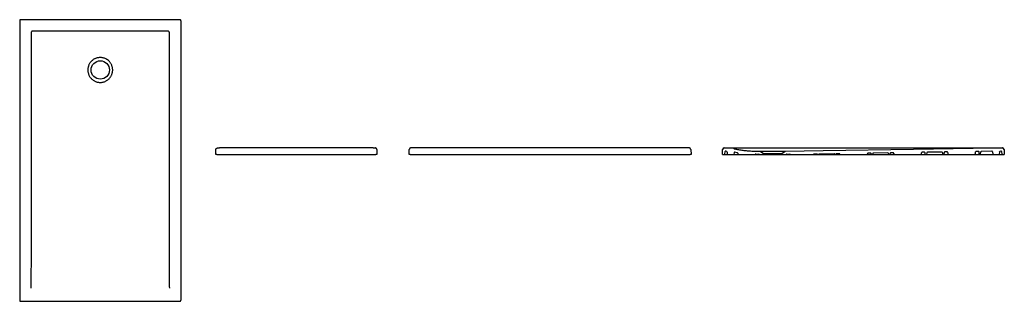
# Model space of a CAD drawing. Units: millimetres. Extents: x 5624.79 to 5629.68, y 3608.54 to 3609.94.
import ezdxf

# ---------------------------------------------------------------- set-up
doc = ezdxf.new("R2010")
doc.units = ezdxf.units.MM
doc.layers.add('SANINDUSA', color=3, linetype='Continuous')

msp = doc.modelspace()

# ---------------------------------------------------------------- linework, layer by layer
at = {"layer": 'SANINDUSA'}
for p, q in [((5624.7891, 3609.9338), (5624.7891, 3608.5438)), ((5625.5841, 3609.9388), (5624.7941, 3609.9388)), ((5625.5891, 3609.9338), (5625.5891, 3609.9325)), ((5625.5891, 3609.9325), (5625.5891, 3609.9219)), ((5625.5891, 3609.9219), (5625.5891, 3608.5557)), ((5624.8458, 3609.8749), (5624.8457, 3609.8739)), ((5624.8461, 3609.8764), (5624.8458, 3609.8749)), ((5624.8531, 3609.8821), (5624.8515, 3609.8818)), ((5624.8541, 3609.8822), (5624.8531, 3609.8821)), ((5625.5267, 3609.8818), (5625.5251, 3609.8821)), ((5625.5324, 3609.8749), (5625.5321, 3609.8764)), ((5625.5325, 3609.8739), (5625.5324, 3609.8749)), ((5625.7624, 3609.2693), (5625.7636, 3609.2936)), ((5626.5442, 3609.3011), (5625.7805, 3609.3011)), ((5626.5624, 3609.2937), (5626.5624, 3609.2932)), ((5626.5624, 3609.2932), (5626.5624, 3609.2693)), ((5626.7225, 3609.2693), (5626.7238, 3609.2936)), ((5628.1132, 3609.3012), (5626.7318, 3609.3012)), ((5628.1212, 3609.2936), (5628.1225, 3609.2693)), ((5628.2782, 3609.2693), (5628.2795, 3609.2936)), ((5628.2795, 3609.2936), (5628.2795, 3609.2936)), ((5628.2876, 3609.3011), (5629.6688, 3609.3011)), ((5628.3289, 3609.3004), (5628.2876, 3609.3011)), ((5628.2904, 3609.2706), (5628.2919, 3609.2834)), ((5628.2961, 3609.286), (5628.2949, 3609.286)), ((5628.304, 3609.2706), (5628.3029, 3609.2798)), ((5628.3362, 3609.2773), (5628.3354, 3609.2706)), ((5628.352, 3609.2776), (5628.3396, 3609.2798)), ((5628.4827, 3609.2716), (5628.4664, 3609.283)), ((5628.59, 3609.283), (5628.5737, 3609.2716)), ((5628.8332, 3609.272), (5628.7587, 3609.2708)), ((5628.8592, 3609.2725), (5628.8451, 3609.2722)), ((5628.9983, 3609.2706), (5628.9986, 3609.2723)), ((5629.0149, 3609.2751), (5629.0014, 3609.2749)), ((5629.018, 3609.2706), (5629.0178, 3609.2725)), ((5629.0246, 3609.2727), (5629.0244, 3609.2706)), ((5629.1006, 3609.2765), (5629.0275, 3609.2753)), ((5629.104, 3609.2706), (5629.1036, 3609.2739)), ((5629.1104, 3609.2706), (5629.1108, 3609.2741)), ((5629.1266, 3609.277), (5629.1137, 3609.2768)), ((5629.1265, 3609.277), (5629.1137, 3609.2767)), ((5629.13, 3609.2706), (5629.1296, 3609.2744)), ((5629.1296, 3609.2743), (5629.13, 3609.2706)), ((5629.2822, 3609.2796), (5629.27, 3609.2794)), ((5629.286, 3609.2706), (5629.2853, 3609.2769)), ((5629.2932, 3609.2772), (5629.2924, 3609.2706)), ((5629.368, 3609.281), (5629.2961, 3609.2798)), ((5629.3711, 3609.2784), (5629.372, 3609.2706)), ((5629.3793, 3609.2786), (5629.3784, 3609.2706)), ((5629.394, 3609.2815), (5629.3823, 3609.2813)), ((5629.5497, 3609.2841), (5629.5386, 3609.2839)), ((5629.554, 3609.2706), (5629.5527, 3609.2814)), ((5629.5604, 3609.2706), (5629.5617, 3609.2817)), ((5629.6165, 3609.2852), (5629.5646, 3609.2843)), ((5629.6165, 3609.2852), (5629.6165, 3609.2852)), ((5629.6196, 3609.2826), (5629.621, 3609.2706)), ((5629.6688, 3609.3011), (5629.6235, 3609.3003)), ((5629.6535, 3609.2798), (5629.6524, 3609.2706)), ((5629.6614, 3609.286), (5629.6603, 3609.286)), ((5629.6645, 3609.2834), (5629.666, 3609.2706)), ((5629.6769, 3609.2936), (5629.6782, 3609.2693)), ((5629.6769, 3609.2936), (5629.6769, 3609.2936)), ((5625.7674, 3609.2693), (5625.7624, 3609.2693)), ((5625.7674, 3609.2693), (5626.5574, 3609.2693)), ((5626.5624, 3609.2693), (5626.5574, 3609.2693)), ((5626.7275, 3609.2693), (5626.7225, 3609.2693)), ((5626.7275, 3609.2693), (5628.1175, 3609.2693)), ((5628.1225, 3609.2693), (5628.1175, 3609.2693)), ((5628.2782, 3609.2693), (5628.2889, 3609.2693)), ((5628.2889, 3609.2693), (5628.2933, 3609.2693)), ((5628.2933, 3609.2693), (5628.3055, 3609.2693)), ((5628.3055, 3609.2693), (5628.3339, 3609.2693)), ((5628.3339, 3609.2693), (5628.3383, 3609.2693)), ((5628.3383, 3609.2693), (5628.3565, 3609.2693)), ((5628.3565, 3609.2693), (5628.4409, 3609.2693)), ((5628.4409, 3609.2693), (5628.4409, 3609.2693)), ((5628.4411, 3609.2693), (5628.462, 3609.2693)), ((5628.4418, 3609.2696), (5628.4418, 3609.2696)), ((5628.4437, 3609.2703), (5628.4592, 3609.2703)), ((5628.4608, 3609.2698), (5628.4611, 3609.2696)), ((5628.4609, 3609.2693), (5628.4609, 3609.2693)), ((5628.461, 3609.2693), (5628.461, 3609.2693)), ((5628.462, 3609.2693), (5628.4827, 3609.2693)), ((5628.5737, 3609.2716), (5628.4827, 3609.2716)), ((5628.4827, 3609.2693), (5628.4827, 3609.2716)), ((5628.4827, 3609.2693), (5628.5737, 3609.2693)), ((5628.5737, 3609.2716), (5628.5737, 3609.2693)), ((5628.5737, 3609.2693), (5628.5944, 3609.2693)), ((5628.5944, 3609.2693), (5628.6153, 3609.2693)), ((5628.5953, 3609.2696), (5628.5956, 3609.2698)), ((5628.5972, 3609.2703), (5628.6127, 3609.2703)), ((5628.6127, 3609.2703), (5628.6127, 3609.2703)), ((5628.6145, 3609.2696), (5628.6145, 3609.2696)), ((5628.6155, 3609.2693), (5628.7296, 3609.2693)), ((5628.7477, 3609.2706), (5628.7324, 3609.2703)), ((5628.7509, 3609.2693), (5628.7554, 3609.2693)), ((5628.7554, 3609.2693), (5628.8136, 3609.2693)), ((5628.8374, 3609.2693), (5628.841, 3609.2693)), ((5628.841, 3609.2693), (5628.8635, 3609.2693)), ((5628.8635, 3609.2693), (5628.9969, 3609.2693)), ((5628.9969, 3609.2693), (5629.0195, 3609.2693)), ((5629.0195, 3609.2693), (5629.0229, 3609.2693)), ((5629.0229, 3609.2693), (5629.0273, 3609.2693)), ((5629.0273, 3609.2693), (5629.101, 3609.2693)), ((5629.101, 3609.2693), (5629.1055, 3609.2693)), ((5629.1055, 3609.2693), (5629.1089, 3609.2693)), ((5629.1089, 3609.2693), (5629.1102, 3609.2693)), ((5629.1102, 3609.2693), (5629.1315, 3609.2693)), ((5629.1309, 3609.2693), (5629.1309, 3609.2693)), ((5629.1315, 3609.2693), (5629.2649, 3609.2693)), ((5629.2649, 3609.2693), (5629.2862, 3609.2693)), ((5629.2862, 3609.2693), (5629.2875, 3609.2693)), ((5629.2875, 3609.2693), (5629.2909, 3609.2693)), ((5629.2909, 3609.2693), (5629.2953, 3609.2693)), ((5629.2953, 3609.2693), (5629.369, 3609.2693)), ((5629.369, 3609.2693), (5629.3735, 3609.2693)), ((5629.3735, 3609.2693), (5629.3769, 3609.2693)), ((5629.3769, 3609.2693), (5629.3782, 3609.2693)), ((5629.3782, 3609.2693), (5629.3995, 3609.2693)), ((5629.3989, 3609.2693), (5629.3989, 3609.2693)), ((5629.3995, 3609.2693), (5629.5329, 3609.2693)), ((5629.5329, 3609.2693), (5629.5542, 3609.2693)), ((5629.5542, 3609.2693), (5629.5555, 3609.2693)), ((5629.5555, 3609.2693), (5629.5589, 3609.2693)), ((5629.5589, 3609.2693), (5629.5633, 3609.2693)), ((5629.5633, 3609.2693), (5629.618, 3609.2693)), ((5629.618, 3609.2693), (5629.6225, 3609.2693)), ((5629.6225, 3609.2693), (5629.6509, 3609.2693)), ((5629.6509, 3609.2693), (5629.663, 3609.2693)), ((5629.663, 3609.2693), (5629.6675, 3609.2693)), ((5629.6675, 3609.2693), (5629.6782, 3609.2693)), ((5624.7941, 3608.5388), (5625.5841, 3608.5388)), ((5625.5891, 3608.5557), (5625.5891, 3608.5451)), ((5625.5891, 3608.5451), (5625.5891, 3608.5438))]:
    msp.add_line(p, q, dxfattribs=at)
at = {"layer": 'SANINDUSA', "flags": 128}
for points in [[(5628.3545, 3609.275), (5628.3548, 3609.2724), (5628.355, 3609.2706)], [(5629.6224, 3609.3003), (5629.2267, 3609.2936), (5628.7792, 3609.2861), (5628.59, 3609.283)], [(5629.2663, 3609.2706), (5629.2669, 3609.2754), (5629.2671, 3609.2767)], [(5629.397, 3609.2788), (5629.3977, 3609.2736), (5629.398, 3609.2706)], [(5629.5343, 3609.2706), (5629.5349, 3609.2753), (5629.5357, 3609.2812)], [(5629.6224, 3609.3003), (5629.6224, 3609.3003), (5629.6224, 3609.3003)]]:
    msp.add_lwpolyline(points, dxfattribs=at)
at = {"layer": 'SANINDUSA'}
msp.add_circle((5625.1891, 3609.6888), 0.0455, dxfattribs=at)
for centre, radius, start, end in [((5628.2874, 3609.2931), 0.008, 89, 177), ((5628.2949, 3609.283), 0.003, 89, 173), ((5628.2959, 3609.279), 0.007, 7, 89), ((5628.3287, 3609.2924), 0.008, 41.2232, 89), ((5628.3407, 3609.303), 0.008, 221.2232, 259.0824), ((5628.339, 3609.2769), 0.0029, 79.3531, 173), ((5628.8333, 3609.2691), 0.0029, 22.2328, 90.9619), ((5628.8451, 3609.2693), 0.0029, 90.9619, 160.5345), ((5629.0149, 3609.2722), 0.0029, 7, 90.9619), ((5629.0276, 3609.2723), 0.003, 90.9619, 173), ((5629.1006, 3609.2735), 0.003, 7, 90.9619), ((5629.1138, 3609.2737), 0.003, 90.9619, 173), ((5629.2823, 3609.2766), 0.003, 7, 90.9619), ((5629.2961, 3609.2768), 0.003, 90.9619, 173), ((5629.3681, 3609.278), 0.003, 7, 90.9619), ((5629.3823, 3609.2783), 0.003, 90.9619, 173), ((5629.5497, 3609.2811), 0.003, 7, 90.9619), ((5629.5647, 3609.2813), 0.003, 90.9619, 173), ((5629.6166, 3609.2822), 0.003, 7, 90.9619), ((5629.6223, 3609.3083), 0.008, 270.9619, 275.0236), ((5629.6237, 3609.2923), 0.008, 91, 95.0236), ((5629.6604, 3609.279), 0.007, 91, 173), ((5629.6615, 3609.283), 0.003, 7, 91), ((5629.6689, 3609.2931), 0.008, 3, 91), ((5628.2889, 3609.2708), 0.0015, 270, 353), ((5628.3055, 3609.2708), 0.0015, 187, 270), ((5628.3339, 3609.2708), 0.0015, 270, 353), ((5628.4409, 3609.2708), 0.0015, 270, 308.9424), ((5628.4437, 3609.2673), 0.003, 90, 128.9424), ((5628.4592, 3609.2674), 0.0029, 55, 90), ((5628.462, 3609.2708), 0.0015, 235, 270), ((5628.5944, 3609.2708), 0.0015, 270, 305), ((5628.5972, 3609.2674), 0.0029, 90, 125), ((5628.7478, 3609.2677), 0.0029, 44.8047, 90.9619), ((5628.7509, 3609.2708), 0.0015, 224.8047, 270), ((5628.7554, 3609.2708), 0.0015, 270, 318.4776), ((5628.7587, 3609.2679), 0.0029, 90.9619, 138.4776), ((5628.8374, 3609.2708), 0.0015, 202.2328, 270), ((5628.841, 3609.2708), 0.0015, 270, 340.5345), ((5629.0195, 3609.2708), 0.0015, 187, 270), ((5629.0229, 3609.2708), 0.0015, 270, 353), ((5629.1055, 3609.2708), 0.0015, 187, 270), ((5629.1089, 3609.2708), 0.0015, 270, 353), ((5629.2875, 3609.2708), 0.0015, 187, 270), ((5629.2909, 3609.2708), 0.0015, 270, 353), ((5629.3735, 3609.2708), 0.0015, 187, 270), ((5629.3769, 3609.2708), 0.0015, 270, 353), ((5629.5555, 3609.2708), 0.0015, 187, 270), ((5629.5589, 3609.2708), 0.0015, 270, 353), ((5629.6225, 3609.2708), 0.0015, 187, 270), ((5629.6509, 3609.2708), 0.0015, 270, 353), ((5629.6675, 3609.2708), 0.0015, 187, 270)]:
    msp.add_arc(centre, radius, start, end, dxfattribs=at)
for centre, major_axis, ratio, start_param, end_param in [((5624.7941, 3609.9338), (-0.00355, 0.00355), 0.997265, 5.499157, 7.067214), ((5625.5841, 3609.9338), (0, -0.00501), 0.99863, 1.570796, 3.141593), ((5625.7982, 3609.8008), (0.7127, 0.0242), 0.700166, 4.6514, 4.663741), ((5626.5265, 3609.8008), (0.7127, -0.0242), 0.700166, 4.761037, 4.775135), ((5628.0866, 3609.8008), (-0.0265, 0.4996), 0.011299, 3.153533, 3.155291), ((5624.7941, 3608.5438), (-0.00355, -0.00355), 0.997265, 5.499157, 7.067214), ((5625.5841, 3608.5438), (0, 0.00501), 0.99863, 3.141593, 4.712389)]:
    msp.add_ellipse(centre, major_axis=major_axis, ratio=ratio, start_param=start_param, end_param=end_param, dxfattribs=at)
for points, knots in [([(5624.8457, 3609.8739), (5624.8457, 3609.8686), (5624.8457, 3609.8419), (5624.8454, 3609.7802), (5624.8454, 3609.7238), (5624.8454, 3609.6888)], [0, 0, 0, 0, 0.086448, 0.432241, 1, 1, 1, 1]), ([(5624.8515, 3609.8818), (5624.8506, 3609.8814), (5624.8489, 3609.8806), (5624.8471, 3609.8786), (5624.8464, 3609.8771), (5624.8461, 3609.8764)], [0, 0, 0, 0, 0.353937, 0.71619, 1, 1, 1, 1]), ([(5625.1891, 3609.8823), (5625.1612, 3609.8823), (5625.1333, 3609.8822), (5625.0774, 3609.8822), (5625.0495, 3609.8822), (5624.9658, 3609.8822), (5624.9099, 3609.8822), (5624.8541, 3609.8822)], [0, 0, 0, 0, 0.25, 0.25, 0.5, 0.5, 1, 1, 1, 1]), ([(5625.5241, 3609.8822), (5625.4683, 3609.8822), (5625.4124, 3609.8822), (5625.3287, 3609.8822), (5625.3008, 3609.8822), (5625.2449, 3609.8822), (5625.217, 3609.8823), (5625.1891, 3609.8823)], [0, 0, 0, 0, 0.5, 0.5, 0.75, 0.75, 1, 1, 1, 1]), ([(5625.5321, 3609.8764), (5625.5317, 3609.8773), (5625.5309, 3609.879), (5625.529, 3609.8808), (5625.5274, 3609.8815), (5625.5267, 3609.8818)], [0, 0, 0, 0, 0.353647, 0.715984, 1, 1, 1, 1]), ([(5625.5328, 3609.6888), (5625.5328, 3609.7042), (5625.5328, 3609.7197), (5625.5328, 3609.7505), (5625.5327, 3609.7659), (5625.5327, 3609.7968), (5625.5326, 3609.8122), (5625.5325, 3609.8431), (5625.5325, 3609.8585), (5625.5325, 3609.8739)], [0, 0, 0, 0, 0.25, 0.25, 0.5, 0.5, 0.75, 0.75, 1, 1, 1, 1]), ([(5625.2294, 3609.7357), (5625.2305, 3609.7346), (5625.2332, 3609.7322), (5625.2369, 3609.7281), (5625.2406, 3609.7232), (5625.2437, 3609.718), (5625.2463, 3609.7125), (5625.2483, 3609.7068), (5625.2498, 3609.7009), (5625.2507, 3609.6949), (5625.251, 3609.6888), (5625.2507, 3609.6827), (5625.2498, 3609.6767), (5625.2483, 3609.6708), (5625.2463, 3609.6651), (5625.2437, 3609.6596), (5625.2406, 3609.6544), (5625.2369, 3609.6495), (5625.2329, 3609.645), (5625.2284, 3609.641), (5625.2235, 3609.6373), (5625.2183, 3609.6342), (5625.2128, 3609.6316), (5625.2071, 3609.6296), (5625.2012, 3609.6281), (5625.1952, 3609.6272), (5625.1891, 3609.6269), (5625.183, 3609.6272), (5625.177, 3609.6281), (5625.1711, 3609.6296), (5625.1654, 3609.6316), (5625.1599, 3609.6342), (5625.1547, 3609.6373), (5625.1498, 3609.641), (5625.1453, 3609.645), (5625.1413, 3609.6495), (5625.1376, 3609.6544), (5625.1345, 3609.6596), (5625.1319, 3609.6651), (5625.1299, 3609.6708), (5625.1284, 3609.6767), (5625.1275, 3609.6827), (5625.1272, 3609.6888), (5625.1275, 3609.6949), (5625.1284, 3609.7009), (5625.1299, 3609.7068), (5625.1319, 3609.7125), (5625.1345, 3609.718), (5625.1376, 3609.7232), (5625.1413, 3609.7281), (5625.1453, 3609.7326), (5625.1498, 3609.7366), (5625.1547, 3609.7403), (5625.1599, 3609.7434), (5625.1654, 3609.746), (5625.1711, 3609.748), (5625.177, 3609.7495), (5625.183, 3609.7504), (5625.1891, 3609.7507), (5625.1952, 3609.7504), (5625.2012, 3609.7495), (5625.2071, 3609.748), (5625.2139, 3609.7456), (5625.2216, 3609.7417), (5625.2269, 3609.7378), (5625.2294, 3609.7357)], [0, 0, 0, 0, 0.01206, 0.027685, 0.043311, 0.058936, 0.074562, 0.090187, 0.105813, 0.121438, 0.137064, 0.152689, 0.168315, 0.18394, 0.199566, 0.215191, 0.230817, 0.246442, 0.262068, 0.277693, 0.293319, 0.308944, 0.324569, 0.340195, 0.35582, 0.371446, 0.387071, 0.402697, 0.418322, 0.433948, 0.449573, 0.465199, 0.480824, 0.49645, 0.512075, 0.527701, 0.543326, 0.558952, 0.574577, 0.590203, 0.605828, 0.621454, 0.637079, 0.652704, 0.66833, 0.683955, 0.699581, 0.715206, 0.730832, 0.746457, 0.762083, 0.777708, 0.793334, 0.808959, 0.824585, 0.84021, 0.855836, 0.871461, 0.887087, 0.902712, 0.918338, 0.933963, 0.949589, 0.974793, 1, 1, 1, 1]), ([(5624.8454, 3609.6888), (5624.8454, 3609.6835), (5624.8455, 3609.6568), (5624.8456, 3609.5448), (5624.8458, 3609.3133), (5624.8456, 3609.0615), (5624.8455, 3608.8535), (5624.8455, 3608.7286), (5624.8448, 3608.6454), (5624.8444, 3608.6038)], [0, 0, 0, 0, 0.014746, 0.07373, 0.309665, 0.654831, 0.769888, 0.884945, 1, 1, 1, 1]), ([(5625.5338, 3608.6038), (5625.5337, 3608.6094), (5625.5337, 3608.6151), (5625.5336, 3608.6264), (5625.5335, 3608.632), (5625.5334, 3608.649), (5625.5334, 3608.6603), (5625.5332, 3608.6942), (5625.5331, 3608.7168), (5625.5329, 3608.7846), (5625.5328, 3608.8298), (5625.5326, 3608.9655), (5625.5325, 3609.0559), (5625.5325, 3609.2367), (5625.5325, 3609.3271), (5625.5326, 3609.4628), (5625.5326, 3609.508), (5625.5327, 3609.5758), (5625.5327, 3609.5984), (5625.5327, 3609.6323), (5625.5327, 3609.6436), (5625.5327, 3609.6662), (5625.5328, 3609.6775), (5625.5328, 3609.6888)], [0, 0, 0, 0, 0.015625, 0.015625, 0.03125, 0.03125, 0.0625, 0.0625, 0.125, 0.125, 0.25, 0.25, 0.5, 0.5, 0.75, 0.75, 0.875, 0.875, 0.9375, 0.9375, 0.96875, 0.96875, 1, 1, 1, 1]), ([(5625.7636, 3609.2936), (5625.7637, 3609.2939), (5625.7637, 3609.2942), (5625.7638, 3609.2947), (5625.7638, 3609.2949), (5625.764, 3609.2957), (5625.7642, 3609.2962), (5625.7646, 3609.2971), (5625.7649, 3609.2976), (5625.7655, 3609.2984), (5625.7659, 3609.2988), (5625.7666, 3609.2995), (5625.767, 3609.2998), (5625.7679, 3609.3003), (5625.7683, 3609.3005), (5625.7693, 3609.3008), (5625.7697, 3609.301), (5625.7707, 3609.3011), (5625.7712, 3609.3012), (5625.7717, 3609.3012)], [0, 0, 0, 0, 0.0625, 0.0625, 0.125, 0.125, 0.25, 0.25, 0.375, 0.375, 0.5, 0.5, 0.625, 0.625, 0.75, 0.75, 0.875, 0.875, 1, 1, 1, 1]), ([(5626.5624, 3609.2937), (5626.5623, 3609.2944), (5626.5621, 3609.2958), (5626.561, 3609.2978), (5626.5596, 3609.2994), (5626.5579, 3609.3004), (5626.5563, 3609.301), (5626.555, 3609.3012), (5626.5543, 3609.3012), (5626.5543, 3609.3012)], [0, 0, 0, 0, 0.17128, 0.33217, 0.547623, 0.682515, 0.822895, 0.998554, 1, 1, 1, 1]), ([(5626.7318, 3609.3012), (5626.7318, 3609.3012), (5626.7312, 3609.3012), (5626.7299, 3609.301), (5626.7278, 3609.3003), (5626.7259, 3609.2989), (5626.7245, 3609.2969), (5626.7239, 3609.2951), (5626.7238, 3609.294), (5626.7238, 3609.2936)], [0, 0, 0, 0, 0.001444, 0.164191, 0.318957, 0.553749, 0.743738, 0.906924, 1, 1, 1, 1]), ([(5628.1212, 3609.2936), (5628.1212, 3609.294), (5628.1211, 3609.2951), (5628.1204, 3609.2969), (5628.1191, 3609.2989), (5628.1171, 3609.3003), (5628.1151, 3609.301), (5628.1138, 3609.3012), (5628.1132, 3609.3012), (5628.1132, 3609.3012)], [0, 0, 0, 0, 0.093076, 0.256262, 0.446251, 0.681043, 0.835809, 0.998556, 1, 1, 1, 1]), ([(5628.4664, 3609.283), (5628.4593, 3609.283), (5628.4452, 3609.2832), (5628.424, 3609.2842), (5628.4027, 3609.2859), (5628.3815, 3609.2882), (5628.3603, 3609.2912), (5628.3463, 3609.2938), (5628.3392, 3609.2951)], [0, 0, 0, 0, 0.165897, 0.331835, 0.497731, 0.66514, 0.832591, 1, 1, 1, 1]), ([(5628.3545, 3609.275), (5628.3544, 3609.2753), (5628.3543, 3609.276), (5628.3536, 3609.2768), (5628.3529, 3609.2773), (5628.3523, 3609.2775), (5628.352, 3609.2776)], [0, 0, 0, 0, 0.26321, 0.526419, 0.789647, 1, 1, 1, 1]), ([(5628.59, 3609.283), (5628.5899, 3609.283), (5628.5897, 3609.283), (5628.588, 3609.283), (5628.5854, 3609.283), (5628.5818, 3609.283), (5628.5773, 3609.283), (5628.572, 3609.283), (5628.5659, 3609.283), (5628.5592, 3609.283), (5628.5519, 3609.283), (5628.5442, 3609.283), (5628.5363, 3609.283), (5628.5282, 3609.283), (5628.5201, 3609.283), (5628.5122, 3609.283), (5628.5045, 3609.283), (5628.4972, 3609.283), (5628.4905, 3609.283), (5628.4844, 3609.283), (5628.479, 3609.283), (5628.4745, 3609.283), (5628.4709, 3609.283), (5628.4684, 3609.283), (5628.4667, 3609.283), (5628.4665, 3609.283), (5628.4664, 3609.283)], [0, 0, 0, 0, 0.041667, 0.083333, 0.125, 0.166667, 0.208333, 0.25, 0.291667, 0.333333, 0.375, 0.416667, 0.458333, 0.5, 0.541667, 0.583333, 0.625, 0.666667, 0.708333, 0.75, 0.791667, 0.833333, 0.875, 0.916667, 0.958333, 1, 1, 1, 1]), ([(5628.862, 3609.2704), (5628.862, 3609.2705), (5628.8618, 3609.271), (5628.8613, 3609.2717), (5628.8605, 3609.2723), (5628.8597, 3609.2725), (5628.8593, 3609.2725), (5628.8592, 3609.2725)], [0, 0, 0, 0, 0.1355578, 0.3939488, 0.6523606, 0.9107852, 1, 1, 1, 1]), ([(5629.0014, 3609.2749), (5629.0011, 3609.2748), (5629.0004, 3609.2747), (5628.9996, 3609.2742), (5628.9989, 3609.2735), (5628.9986, 3609.2728), (5628.9986, 3609.2724), (5628.9986, 3609.2723)], [0, 0, 0, 0, 0.235568, 0.471135, 0.706705, 0.942267, 1, 1, 1, 1]), ([(5629.1296, 3609.2743), (5629.1295, 3609.2747), (5629.1293, 3609.2753), (5629.1287, 3609.2761), (5629.1279, 3609.2767), (5629.1271, 3609.277), (5629.1267, 3609.277), (5629.1265, 3609.277)], [0, 0, 0, 0, 0.230125, 0.460247, 0.690387, 0.920543, 1, 1, 1, 1]), ([(5629.27, 3609.2794), (5629.2697, 3609.2793), (5629.269, 3609.2793), (5629.2681, 3609.2787), (5629.2675, 3609.278), (5629.2672, 3609.2772), (5629.2671, 3609.2768), (5629.2671, 3609.2767)], [0, 0, 0, 0, 0.235573, 0.471141, 0.706711, 0.94227, 1, 1, 1, 1]), ([(5629.397, 3609.2788), (5629.3969, 3609.2791), (5629.3968, 3609.2798), (5629.3962, 3609.2806), (5629.3953, 3609.2812), (5629.3946, 3609.2814), (5629.3941, 3609.2815), (5629.394, 3609.2815)], [0, 0, 0, 0, 0.230122, 0.460243, 0.690385, 0.920536, 1, 1, 1, 1]), ([(5629.5386, 3609.2839), (5629.5382, 3609.2838), (5629.5376, 3609.2838), (5629.5367, 3609.2832), (5629.536, 3609.2825), (5629.5357, 3609.2817), (5629.5357, 3609.2813), (5629.5357, 3609.2812)], [0, 0, 0, 0, 0.235573, 0.471147, 0.706713, 0.942273, 1, 1, 1, 1]), ([(5628.355, 3609.2706), (5628.3551, 3609.2705), (5628.3551, 3609.2701), (5628.3554, 3609.2697), (5628.3559, 3609.2694), (5628.3562, 3609.2693), (5628.3565, 3609.2693), (5628.3565, 3609.2693)], [0, 0, 0, 0, 0.232766, 0.465537, 0.698298, 0.931099, 1, 1, 1, 1]), ([(5628.4409, 3609.2693), (5628.4411, 3609.2693), (5628.4414, 3609.2693), (5628.4417, 3609.2695), (5628.4418, 3609.2696)], [0, 0, 0, 0, 0.496458, 1, 1, 1, 1]), ([(5628.4437, 3609.2703), (5628.4434, 3609.2703), (5628.4427, 3609.2702), (5628.4421, 3609.2699), (5628.4418, 3609.2696), (5628.4418, 3609.2696)], [0, 0, 0, 0, 0.496389, 0.992763, 1, 1, 1, 1]), ([(5628.6127, 3609.2703), (5628.613, 3609.2703), (5628.6134, 3609.2702), (5628.614, 3609.27), (5628.6143, 3609.2699), (5628.6145, 3609.2696)], [0, 0, 0, 0, 0.5, 0.5, 1, 1, 1, 1]), ([(5628.6145, 3609.2696), (5628.6144, 3609.2697), (5628.614, 3609.27), (5628.6134, 3609.2703), (5628.6129, 3609.2703), (5628.6127, 3609.2703)], [0, 0, 0, 0, 0.245732, 0.735497, 1, 1, 1, 1]), ([(5628.6145, 3609.2696), (5628.6147, 3609.2695), (5628.615, 3609.2694), (5628.6153, 3609.2693), (5628.6155, 3609.2693)], [0, 0, 0, 0, 0.490707, 1, 1, 1, 1]), ([(5628.7296, 3609.2693), (5628.7297, 3609.2693), (5628.7301, 3609.2693), (5628.7304, 3609.2696), (5628.7305, 3609.2697)], [0, 0, 0, 0, 0.480562, 1, 1, 1, 1]), ([(5628.7296, 3609.2693), (5628.7344, 3609.2693), (5628.7411, 3609.2693), (5628.7478, 3609.2693), (5628.7509, 3609.2693)], [0, 0, 0, 0, 0.69057, 1, 1, 1, 1]), ([(5628.7324, 3609.2703), (5628.732, 3609.2703), (5628.7314, 3609.2702), (5628.7308, 3609.2699), (5628.7305, 3609.2697), (5628.7305, 3609.2697)], [0, 0, 0, 0, 0.492052, 0.984113, 1, 1, 1, 1]), ([(5628.8136, 3609.2693), (5628.8169, 3609.2693), (5628.8234, 3609.2693), (5628.8299, 3609.2693), (5628.8332, 3609.2693)], [0, 0, 0, 0, 0.501563, 1, 1, 1, 1]), ([(5628.8332, 3609.2693), (5628.8332, 3609.2693), (5628.8337, 3609.2693), (5628.8346, 3609.2693), (5628.8356, 3609.2693), (5628.8364, 3609.2693), (5628.8371, 3609.2693), (5628.8374, 3609.2693), (5628.8374, 3609.2693), (5628.8374, 3609.2693)], [0, 0, 0, 0, 0.0053086, 0.2191441, 0.4329829, 0.5007133, 0.7200232, 0.93398, 1, 1, 1, 1]), ([(5628.862, 3609.2704), (5628.8621, 3609.2702), (5628.8622, 3609.2699), (5628.8626, 3609.2696), (5628.863, 3609.2693), (5628.8633, 3609.2693), (5628.8635, 3609.2693)], [0, 0, 0, 0, 0.261866, 0.523731, 0.78561, 1, 1, 1, 1]), ([(5628.9969, 3609.2693), (5628.997, 3609.2693), (5628.9974, 3609.2694), (5628.9978, 3609.2696), (5628.9982, 3609.27), (5628.9983, 3609.2704), (5628.9983, 3609.2706), (5628.9983, 3609.2706)], [0, 0, 0, 0, 0.232884, 0.465771, 0.6986, 0.931387, 1, 1, 1, 1]), ([(5629.13, 3609.2706), (5629.1301, 3609.2705), (5629.1301, 3609.2701), (5629.1304, 3609.2697), (5629.1309, 3609.2694), (5629.1312, 3609.2693), (5629.1315, 3609.2693), (5629.1315, 3609.2693)], [0, 0, 0, 0, 0.232768, 0.465537, 0.698316, 0.931126, 1, 1, 1, 1]), ([(5629.2649, 3609.2693), (5629.265, 3609.2693), (5629.2654, 3609.2694), (5629.2658, 3609.2696), (5629.2662, 3609.27), (5629.2663, 3609.2704), (5629.2663, 3609.2706), (5629.2663, 3609.2706)], [0, 0, 0, 0, 0.232884, 0.46577, 0.6986, 0.931386, 1, 1, 1, 1]), ([(5629.398, 3609.2706), (5629.3981, 3609.2705), (5629.3981, 3609.2701), (5629.3984, 3609.2697), (5629.3989, 3609.2694), (5629.3992, 3609.2693), (5629.3995, 3609.2693), (5629.3995, 3609.2693)], [0, 0, 0, 0, 0.232763, 0.465536, 0.69831, 0.931126, 1, 1, 1, 1]), ([(5629.5329, 3609.2693), (5629.533, 3609.2693), (5629.5334, 3609.2694), (5629.5338, 3609.2696), (5629.5342, 3609.27), (5629.5343, 3609.2704), (5629.5343, 3609.2706), (5629.5343, 3609.2706)], [0, 0, 0, 0, 0.23287, 0.46578, 0.698592, 0.931384, 1, 1, 1, 1])]:
    msp.add_open_spline(points, degree=3, knots=knots, dxfattribs=at)
for points in [[(5625.5251, 3609.8821), (5625.5248, 3609.8822), (5625.5244, 3609.8822), (5625.5241, 3609.8822)], [(5628.6155, 3609.2693), (5628.6151, 3609.2693), (5628.6148, 3609.2694), (5628.6145, 3609.2696)]]:
    msp.add_open_spline(points, degree=3, dxfattribs=at)

doc.saveas('drawing.dxf')
